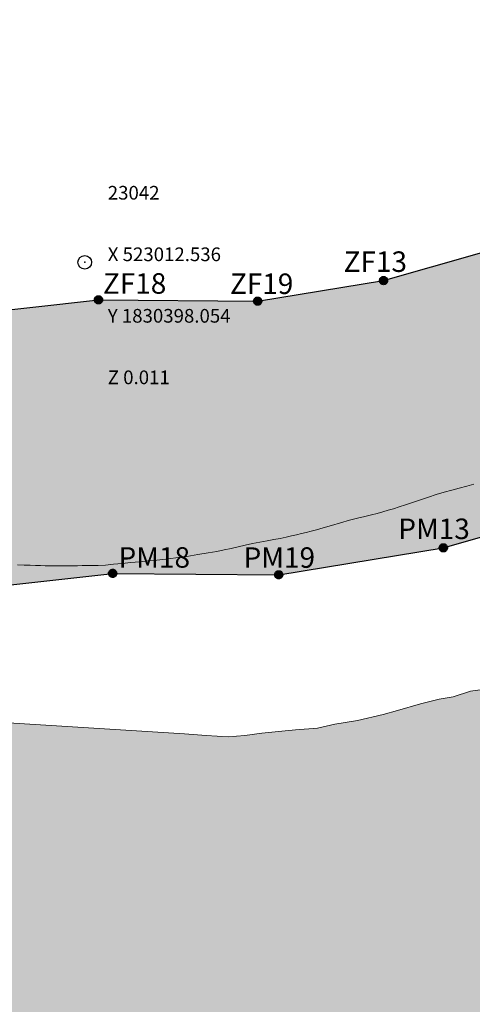
# Model space of a CAD drawing. Extents: x 522222 to 523472, y 1830239 to 1831049.
# Drawn here: x 523008 to 523041, y 1830344 to 1830416 of the extents above; entities that cross this region are included whole.
import ezdxf

# ---------------------------------------------------------------- set-up
doc = ezdxf.new("R2010")
doc.units = 0
doc.header["$MEASUREMENT"] = 0
doc.header["$PDMODE"] = 32
doc.header["$PDSIZE"] = -0.37
for name, color, linetype in [('0BUFER', 7, 'Continuous'), ('0E20', 7, 'Continuous'), ('0MM', 7, 'Continuous'), ('0VERT1', 7, 'Continuous'), ('0VERT7', 7, 'Continuous'), ('1TODAS1K', 7, 'Continuous'), ('1VERTICE', 7, 'Continuous'), ('1VERTICE2', 7, 'Continuous'), ('CURVA MAESTRA', 17, 'Continuous'), ('LIMITE COSTERO', 7, 'Continuous'), ('PUNTO DE CONTROL', 12, 'Continuous')]:
    doc.layers.add(name, color=color, linetype=linetype)
doc.styles.add('WMF-Times New Roman0', font='TIMES.TTF')

msp = doc.modelspace()

# ---------------------------------------------------------------- hatches: boundary and pattern name
at = {"linetype": 'Continuous'}
for color, points in [(254, [(523309.93, 1830442.65), (523309.93, 1830422.39), (523300.48, 1830420.86), (523284.75, 1830419.37), (523264.07, 1830419.07), (523170.43, 1830413.57), (523155.49, 1830410.78), (523144.39, 1830406.89), (523110.34, 1830400.58), (523081.44, 1830391.2), (523065.81, 1830384.87), (523038.76, 1830377.17), (523026.72, 1830375.2), (523014.58, 1830375.3), (522995.91, 1830373.21), (522988.92, 1830375.5), (522984.88, 1830375.44), (522977.98, 1830374.53), (522965.21, 1830374.87), (522958.16, 1830374.21), (522947.56, 1830376.35), (522935.84, 1830376.29), (522915.7, 1830378.68), (522887.67, 1830377.85), (522853.53, 1830374.07), (522842.62, 1830373.65), (522825.43, 1830370.24), (522821.63, 1830368.36), (522813.57, 1830369.5), (522807.37, 1830367.45), (522802.99, 1830368.62), (522772.96, 1830364.66), (522762.16, 1830365.38), (522756.84, 1830363.77), (522718.68, 1830360.15), (522710.28, 1830360.68), (522703.38, 1830357.27), (522692.39, 1830360.18), (522688.15, 1830360.13), (522670.93, 1830354.41), (522665.37, 1830351.52), (522659.59, 1830352.45), (522638.27, 1830352.35), (522622.2, 1830350.7), (522605.22, 1830352.56), (522590.35, 1830351.04), (522582.91, 1830351.97), (522569.8, 1830348.46), (522566.08, 1830348.57), (522552.53, 1830351.51), (522532.78, 1830348.57), (522508.28, 1830350.57), (522458.15, 1830346.19), (522445.98, 1830348.11), (522434.06, 1830347.83), (522416.66, 1830350.82), (522396.85, 1830349.57), (522374.56, 1830352.36), (522366.29, 1830351.84), (522353.7, 1830349.13), (522338.69, 1830351.88), (522335.11, 1830351.89), (522312.67, 1830348.71), (522303.59, 1830348.73), (522271.34, 1830357.17), (522258.78, 1830366.46), (522244.93, 1830372.23), (522244.93, 1830393.95), (522245.3, 1830393.74), (522268.71, 1830383.98), (522280.13, 1830375.54), (522306.19, 1830368.72), (522311.28, 1830368.71), (522333.71, 1830371.89), (522340.52, 1830371.88), (522353.39, 1830369.52), (522363.55, 1830371.71), (522375.18, 1830372.44), (522397.47, 1830369.65), (522417.74, 1830370.93), (522435.53, 1830367.87), (522447.32, 1830368.15), (522458.84, 1830366.33), (522508.22, 1830370.65), (522532.11, 1830368.69), (522553.19, 1830371.83), (522567.45, 1830368.54), (522581.51, 1830372.3), (522590.57, 1830371.17), (522605.29, 1830372.68), (522622.27, 1830370.81), (522637.2, 1830372.35), (522662.02, 1830372.31), (522684.78, 1830380.08), (522694.86, 1830380.21), (522701.25, 1830378.53), (522706.21, 1830380.97), (522718.36, 1830380.21), (522752.96, 1830383.49), (522759.85, 1830385.58), (522772.31, 1830384.75), (522804.32, 1830388.97), (522806.77, 1830388.32), (522811.73, 1830389.95), (522818.31, 1830389.03), (522840.27, 1830393.57), (522852.04, 1830394.03), (522886.27, 1830397.82), (522916.58, 1830398.72), (522936.98, 1830396.3), (522949.52, 1830396.36), (522959.23, 1830394.4), (522964.54, 1830394.9), (522976.94, 1830394.56), (522983.41, 1830395.41), (522991.96, 1830395.55), (522997.85, 1830393.62), (522998.01, 1830393.57), (523013.54, 1830395.31), (523025.18, 1830395.21), (523034.39, 1830396.72), (523059.3, 1830403.81), (523074.6, 1830410), (523105.41, 1830420.01), (523139.23, 1830426.27), (523150.31, 1830430.16), (523168, 1830433.46), (523263.34, 1830439.06), (523283.66, 1830439.35), (523297.93, 1830440.71)]), (131, [(522977.967, 1830366.334), (522978.184, 1830366.357), (522978.334, 1830366.37), (522978.351, 1830366.371), (522979.512, 1830366.471), (522981.441, 1830366.552), (522982.663, 1830366.631), (522984.19, 1830366.717), (522985.391, 1830366.648), (522986.578, 1830366.481), (522988.161, 1830366.258), (522989.744, 1830366.035), (522991.723, 1830365.756), (522993.01, 1830365.575), (522994.988, 1830365.296), (522995.992, 1830365.255), (522997.306, 1830365.271), (522999.32, 1830365.239), (523001.327, 1830365.157), (523003.009, 1830364.92), (523005.285, 1830364.599), (523006.967, 1830364.362), (523019.821, 1830363.556), (523021.418, 1830363.432), (523023.022, 1830363.357), (523024.245, 1830363.436), (523025.481, 1830363.613), (523026.711, 1830363.742), (523027.94, 1830363.87), (523029.572, 1830363.992), (523030.822, 1830364.268), (523032.476, 1830364.538), (523034.355, 1830364.977), (523035.407, 1830365.281), (523037.088, 1830365.748), (523038.452, 1830366.109), (523039.483, 1830366.265), (523040.755, 1830366.689), (523042.196, 1830366.888), (523043.856, 1830367.207), (523045.396, 1830367.744), (523046.632, 1830368.274), (523048.143, 1830368.966), (523049.167, 1830369.425), (523050.565, 1830370.032), (523051.596, 1830370.54), (523052.726, 1830371.034), (523053.983, 1830371.712), (523055.374, 1830372.622), (523056.539, 1830373.362), (523058.305, 1830374.42), (523059.505, 1830375.056), (523060.685, 1830375.543), (523061.913, 1830376.023), (523063.05, 1830376.567), (523067.708, 1830379.031), (523086.315, 1830387.114), (523086.961, 1830387.336), (523087.813, 1830387.575), (523088.802, 1830387.779), (523089.782, 1830388.031), (523090.844, 1830388.303), (523091.947, 1830388.538), (523093.031, 1830388.744), (523094.068, 1830388.956), (523095.059, 1830389.175), (523096.006, 1830389.417), (523096.955, 1830389.673), (523097.9, 1830389.899), (523098.94, 1830390.127), (523100.061, 1830390.375), (523101.301, 1830390.684), (523102.688, 1830391.035), (523104.104, 1830391.476), (523105.479, 1830391.955), (523106.825, 1830392.454), (523108.157, 1830392.97), (523109.475, 1830393.488), (523110.735, 1830394.046), (523111.935, 1830394.629), (523113.145, 1830395.163), (523114.319, 1830395.67), (523115.471, 1830396.134), (523116.504, 1830396.536), (523117.477, 1830396.852), (523118.328, 1830397.075), (523119.039, 1830397.209), (523120.076, 1830397.422), (523120.781, 1830397.619), (523121.288, 1830397.751), (523121.788, 1830397.836), (523122.406, 1830397.983), (523123.054, 1830398.11), (523123.805, 1830398.191), (523124.624, 1830398.309), (523125.699, 1830398.453), (523126.98, 1830398.615), (523128.421, 1830398.785), (523129.984, 1830398.938), (523131.497, 1830399.066), (523132.933, 1830399.206), (523134.203, 1830399.401), (523135.501, 1830399.67), (523136.853, 1830399.995), (523138.24, 1830400.346), (523139.714, 1830400.637), (523141.286, 1830400.852), (523142.914, 1830401.011), (523144.545, 1830401.091), (523146.19, 1830401.153), (523147.795, 1830401.158), (523149.396, 1830401.132), (523150.933, 1830401.1), (523152.49, 1830401.096), (523154.071, 1830401.152), (523155.702, 1830401.232), (523157.295, 1830401.365), (523158.873, 1830401.515), (523160.369, 1830401.63), (523161.837, 1830401.781), (523163.24, 1830401.909), (523164.597, 1830402.045), (523166.013, 1830402.266), (523167.524, 1830402.489), (523169.144, 1830402.712), (523170.915, 1830402.992), (523172.769, 1830403.307), (523174.674, 1830403.647), (523176.61, 1830403.982), (523178.497, 1830404.198), (523180.391, 1830404.35), (523182.291, 1830404.439), (523184.187, 1830404.496), (523186.116, 1830404.675), (523187.955, 1830404.882), (523189.576, 1830405.105), (523191.005, 1830405.309), (523192.335, 1830405.479), (523193.729, 1830405.656), (523195.156, 1830405.844), (523196.627, 1830406.01), (523198.222, 1830406.158), (523200.025, 1830406.229), (523201.996, 1830406.26), (523204.112, 1830406.318), (523206.087, 1830406.38), (523207.988, 1830406.578), (523209.877, 1830406.81), (523211.727, 1830406.984), (523213.55, 1830407.194), (523215.233, 1830407.408), (523216.776, 1830407.642), (523218.151, 1830407.901), (523243.97, 1830410.243), (523245.06, 1830410.165), (523246.212, 1830410.078), (523247.511, 1830409.922), (523248.946, 1830409.732), (523250.516, 1830409.49), (523252.198, 1830409.264), (523254.105, 1830409.178), (523256.19, 1830409.24), (523258.253, 1830409.368), (523260.312, 1830409.575), (523262.29, 1830409.763), (523264.118, 1830409.893), (523265.822, 1830410.041), (523267.465, 1830410.198), (523269.033, 1830410.382), (523270.524, 1830410.576), (523271.948, 1830410.749), (523273.38, 1830410.968), (523274.818, 1830411.233), (523276.232, 1830411.548), (523277.569, 1830411.875), (523278.912, 1830412.138), (523280.341, 1830412.342), (523281.942, 1830412.426), (523283.69, 1830412.332), (523285.522, 1830412.163), (523287.356, 1830412.009), (523289.285, 1830411.967), (523291.293, 1830412.04), (523293.482, 1830412.166), (523295.75, 1830412.296), (523298.045, 1830412.391), (523300.3, 1830412.538), (523302.544, 1830412.719), (523304.688, 1830412.976), (523306.715, 1830413.393), (523308.686, 1830413.975), (523309.926, 1830414.441), (523309.926, 1830274.915), (523308.056, 1830274.915), (523308.048, 1830274.915), (523307.349, 1830274.915), (522244.926, 1830274.915), (522244.926, 1830274.937), (522244.926, 1830371.241), (522245.072, 1830371.157), (522246.607, 1830370.205), (522248.031, 1830369.332), (522249.365, 1830368.58), (522250.855, 1830367.943), (522252.254, 1830367.319), (522253.606, 1830366.687), (522255.131, 1830365.876), (522256.63, 1830364.884), (522258.158, 1830363.887), (522259.556, 1830362.941), (522260.786, 1830362.112), (522261.797, 1830361.361), (522262.703, 1830360.627), (522263.566, 1830359.914), (522264.639, 1830358.954), (522265.913, 1830357.903), (522267.065, 1830356.963), (522268.312, 1830356.346), (522269.42, 1830356.043), (522270.77, 1830355.811), (522272.081, 1830355.524), (522273.187, 1830355.206), (522274.513, 1830354.916), (522276.22, 1830354.601), (522278.266, 1830354.189), (522280.52, 1830353.622), (522282.77, 1830353.026), (522284.772, 1830352.528), (522286.593, 1830352.15), (522288.116, 1830351.88), (522293.44, 1830351.023), (522294.602, 1830350.773), (522295.748, 1830350.511), (522296.899, 1830350.186), (522298.153, 1830349.722), (522299.133, 1830349.176), (522299.942, 1830348.718), (522300.764, 1830348.349), (522301.352, 1830348.169), (522301.924, 1830348.084), (522302.541, 1830347.992), (522303.294, 1830347.881), (522304.001, 1830347.775), (522304.648, 1830347.679), (522305.356, 1830347.574), (522305.884, 1830347.51), (522307.561, 1830347.501), (522308.672, 1830347.326), (522310.422, 1830347.097), (522312.039, 1830346.902), (522313.774, 1830346.875), (522315.629, 1830346.937), (522317.34, 1830347.067), (522318.96, 1830347.303), (522320.313, 1830347.61), (522321.382, 1830347.866), (522322.368, 1830348.088), (522322.982, 1830348.182), (522323.583, 1830348.184), (522324.118, 1830348.166), (522324.744, 1830348.135), (522325.353, 1830348.09), (522326.166, 1830347.969), (522326.653, 1830347.835), (522328.641, 1830346.871), (522328.88, 1830346.673), (522329.398, 1830346.227), (522330.118, 1830345.689), (522330.862, 1830345.209), (522331.352, 1830344.783), (522331.716, 1830344.436), (522332.16, 1830344.109), (522332.815, 1830343.657), (522333.461, 1830343.238), (522334.244, 1830342.922), (522335.256, 1830342.587), (522336.747, 1830342.165), (522338.195, 1830341.872), (522339.982, 1830341.576), (522341.716, 1830341.241), (522343.217, 1830340.987), (522344.265, 1830340.692), (522345.225, 1830340.319), (522346.268, 1830339.887), (522347.357, 1830339.556), (522348.511, 1830339.245), (522349.117, 1830339.078), (522357.961, 1830339.07), (522359.601, 1830339.657), (522361.75, 1830340.137), (522363.583, 1830340.572), (522365.051, 1830340.922), (522366.087, 1830341.061), (522367.162, 1830341.054), (522371.639, 1830340.746), (522373.386, 1830340.39), (522375.159, 1830340.003), (522376.981, 1830339.64), (522378.815, 1830339.351), (522380.763, 1830339), (522382.846, 1830338.629), (522384.734, 1830338.394), (522387.116, 1830338.178), (522389.723, 1830337.913), (522391.568, 1830338.008), (522392.687, 1830338.087), (522393.399, 1830338.12), (522394.297, 1830338.156), (522395.322, 1830338.218), (522396.262, 1830338.232), (522397.43, 1830338.12), (522398.444, 1830337.908), (522399.067, 1830337.753), (522399.858, 1830337.59), (522400.987, 1830337.422), (522401.985, 1830337.304), (522402.965, 1830337.173), (522403.954, 1830336.996), (522404.994, 1830336.749), (522406.43, 1830336.473), (522408.005, 1830336.208), (522424.566, 1830327.983), (522428.609, 1830328.159), (522429.903, 1830328.138), (522431.798, 1830328.218), (522433.919, 1830328.318), (522436.055, 1830328.249), (522438.088, 1830328.14), (522440.071, 1830328.164), (522441.784, 1830328.328), (522443.112, 1830328.524), (522444.168, 1830328.68), (522445.15, 1830328.805), (522446.072, 1830328.995), (522446.594, 1830329.123), (522451.106, 1830330.605), (522451.832, 1830330.785), (522453.016, 1830331.046), (522454.506, 1830331.481), (522456.257, 1830331.974), (522458.15, 1830332.403), (522460.116, 1830332.667), (522461.97, 1830332.753), (522463.714, 1830332.759), (522465.369, 1830332.737), (522467.012, 1830332.717), (522468.814, 1830332.742), (522470.763, 1830332.897), (522472.852, 1830333.239), (522474.939, 1830333.749), (522477.137, 1830334.339), (522479.487, 1830334.919), (522481.75, 1830335.304), (522483.961, 1830335.446), (522486.003, 1830335.391), (522487.806, 1830335.332), (522489.619, 1830335.244), (522491.349, 1830335.252), (522493.028, 1830335.379), (522494.743, 1830335.557), (522496.598, 1830335.741), (522498.515, 1830335.873), (522500.613, 1830336.088), (522502.825, 1830336.411), (522504.952, 1830336.817), (522506.987, 1830337.168), (522508.832, 1830337.465), (522510.582, 1830337.777), (522512.33, 1830337.991), (522514.109, 1830338.131), (522515.975, 1830338.118), (522517.886, 1830337.944), (522519.807, 1830337.657), (522521.668, 1830337.338), (522523.447, 1830336.948), (522525.279, 1830336.536), (522527.211, 1830336.052), (522529.387, 1830335.433), (522531.614, 1830334.875), (522533.84, 1830334.666), (522535.909, 1830334.788), (522537.857, 1830335.208), (522539.763, 1830335.719), (522541.641, 1830336.136), (522543.541, 1830336.424), (522545.48, 1830336.608), (522547.499, 1830336.683), (522549.459, 1830336.641), (522551.418, 1830336.418), (522553.389, 1830336.095), (522555.363, 1830335.787), (522557.334, 1830335.464), (522559.221, 1830335.141), (522561.006, 1830334.875), (522562.695, 1830334.792), (522564.306, 1830334.93), (522565.885, 1830335.311), (522567.572, 1830335.758), (522569.428, 1830336.123), (522571.61, 1830336.255), (522573.986, 1830336.204), (522576.286, 1830335.928), (522578.474, 1830335.39), (522580.572, 1830334.894), (522582.72, 1830334.544), (522585.047, 1830334.445), (522587.455, 1830334.597), (522589.844, 1830334.893), (522592.074, 1830335.241), (522593.984, 1830335.597), (522595.729, 1830335.966), (522597.26, 1830336.395), (522598.83, 1830336.805), (522600.487, 1830337.061), (522602.27, 1830337.047), (522604.17, 1830336.805), (522606.219, 1830336.443), (522608.274, 1830336.121), (522610.28, 1830335.933), (522612.157, 1830335.987), (522613.729, 1830336.411), (522615.003, 1830336.978), (522616.071, 1830337.564), (522617.102, 1830338.183), (522618.191, 1830338.724), (522619.562, 1830339.109), (522621.218, 1830339.268), (522622.958, 1830339.163), (522624.607, 1830338.919), (522625.994, 1830338.423), (522627.165, 1830337.891), (522628.362, 1830337.606), (522629.702, 1830337.619), (522631.281, 1830337.818), (522633.192, 1830338.091), (522635.323, 1830338.343), (522637.565, 1830338.41), (522639.846, 1830338.29), (522641.996, 1830338.037), (522643.781, 1830337.772), (522645.307, 1830337.547), (522646.776, 1830337.401), (522648.172, 1830337.405), (522649.558, 1830337.356), (522650.89, 1830337.314), (522652.27, 1830337.308), (522653.541, 1830337.415), (522654.661, 1830337.533), (522655.483, 1830337.613), (522657.164, 1830338.502), (522659.056, 1830340.095), (522660.877, 1830342.251), (522661.985, 1830342.95), (522663.377, 1830343.508), (522664.514, 1830344.051), (522666.152, 1830344.574), (522667.297, 1830344.815), (522668.533, 1830344.993), (522670.363, 1830345.439), (522671.557, 1830345.673), (522673.104, 1830345.907), (522674.128, 1830346.014), (522675.478, 1830346.276), (522676.933, 1830346.574), (522677.964, 1830346.73), (522679.695, 1830346.838), (522690.611, 1830348.015), (522692.201, 1830348.545), (522693.642, 1830348.744), (522695.606, 1830349.07), (522696.623, 1830349.128), (522697.945, 1830349.193), (522699.351, 1830349.146), (522700.976, 1830349.218), (522703.195, 1830349.207), (522704.417, 1830349.286), (522705.724, 1830349.253), (522707.032, 1830349.22), (522708.339, 1830349.186), (522709.95, 1830349.16), (522711.95, 1830349.029), (522713.349, 1830348.933), (522714.749, 1830348.836), (522717.08, 1830348.91), (522718.098, 1830348.967), (522719.744, 1830349.188), (522721.39, 1830349.408), (522723.036, 1830349.629), (522724.054, 1830349.686), (522725.672, 1830349.71), (522726.682, 1830349.718), (522727.686, 1830349.677), (522729.304, 1830349.701), (522731.021, 1830349.71), (522732.745, 1830349.769), (522734.681, 1830349.898), (522736.405, 1830349.957), (522737.437, 1830350.113), (522738.991, 1830350.397), (522741.139, 1830350.597), (522742.481, 1830350.81), (522744.424, 1830350.988), (522745.604, 1830351.124), (522746.883, 1830351.245), (522747.921, 1830351.45), (522749.052, 1830351.593), (522750.5, 1830351.841), (522751.729, 1830351.97), (522753.29, 1830352.302), (522754.632, 1830352.867), (522755.663, 1830353.376), (522756.864, 1830354.011), (522757.986, 1830354.808), (522759.059, 1830355.612), (522760.514, 1830356.613), (522761.608, 1830357.213), (522762.781, 1830357.651), (522764.031, 1830357.927), (522765.254, 1830358.006), (522766.441, 1830357.839), (522767.996, 1830357.419), (522770.145, 1830356.915), (522771.205, 1830356.564), (522772.725, 1830356.25), (522773.792, 1830355.948), (522775.212, 1830356), (522776.455, 1830356.579), (522777.5, 1830357.537), (522778.679, 1830358.376), (522779.774, 1830358.976), (522784.354, 1830357.476), (522785.493, 1830356.964), (522786.949, 1830356.558), (522788.136, 1830356.39), (522789.429, 1830356.258), (522790.616, 1830356.443), (522791.619, 1830356.754), (522793.109, 1830357.298), (522794.134, 1830357.757), (522795.165, 1830358.265), (522796.739, 1830359.049), (522797.968, 1830359.529), (522799.494, 1830360.32), (522800.602, 1830361.018), (522801.789, 1830361.554), (522803.074, 1830362.077), (522804.289, 1830362.459), (522805.539, 1830362.735), (522806.762, 1830362.814), (522808.26, 1830362.704), (522809.447, 1830362.536), (522811.03, 1830362.313), (522812.613, 1830362.09), (522813.999, 1830361.895), (522815.582, 1830361.672), (522816.967, 1830361.477), (522818.946, 1830361.198), (522820.529, 1830360.975), (522822.133, 1830360.9), (522823.772, 1830361.071), (522825.051, 1830361.544), (522826.718, 1830361.912), (522828.406, 1830362.428), (522829.698, 1830363), (522830.984, 1830363.523), (522832.933, 1830364.455), (522834.218, 1830364.977), (522835.907, 1830365.494), (522837.348, 1830365.693), (522838.471, 1830365.786), (522839.877, 1830365.738), (522841.291, 1830365.74), (522842.598, 1830365.707), (522843.891, 1830365.575), (522845.291, 1830365.478), (522846.69, 1830365.382), (522848.195, 1830365.32), (522849.283, 1830365.167), (522850.372, 1830365.014), (522851.559, 1830364.846), (522852.647, 1830364.693), (522854.252, 1830364.618), (522868.579, 1830366.721), (522870.543, 1830367.047), (522872.083, 1830367.232), (522873.822, 1830367.39), (522875.567, 1830367.596), (522876.584, 1830367.654), (522878.428, 1830367.846), (522881.29, 1830368.097), (522882.314, 1830368.204), (522883.332, 1830368.261), (522886.002, 1830368.589), (522888.341, 1830368.712), (522889.761, 1830368.763), (522891.987, 1830368.801), (522893.69, 1830368.712), (522895.11, 1830368.763), (522896.135, 1830368.87), (522897.866, 1830368.978), (522899.392, 1830369.065), (522900.509, 1830369.108), (522901.929, 1830369.16), (522903.342, 1830369.162), (522905.073, 1830369.27), (522906.896, 1830369.314), (522908.698, 1830369.211), (522910.344, 1830369.432), (522911.969, 1830369.504), (522912.994, 1830369.611), (522914.633, 1830369.782), (522916.258, 1830369.855), (522917.368, 1830369.849), (522918.47, 1830369.795), (522919.48, 1830369.803), (522920.689, 1830369.784), (522922.102, 1830369.786), (522923.317, 1830369.815), (522924.547, 1830369.944), (522926.044, 1830370.185), (522927.125, 1830370.334), (522928.574, 1830370.583), (522929.853, 1830370.704), (522942.444, 1830370.89), (522943.455, 1830370.899), (522944.564, 1830370.893), (522945.97, 1830370.846), (522947.885, 1830370.827), (522949.468, 1830370.604), (522951.002, 1830370.388), (522952.161, 1830370.024), (522953.328, 1830369.709), (522954.883, 1830369.288), (522956.042, 1830368.924), (522957.576, 1830368.356), (522958.728, 1830367.942), (522960.375, 1830367.459), (522961.924, 1830366.989), (522963.465, 1830366.471), (522964.652, 1830366.303), (522966.334, 1830366.066), (522967.422, 1830365.913), (522968.709, 1830365.732), (522970.115, 1830365.684), (522971.429, 1830365.7), (522972.447, 1830365.758), (522973.775, 1830365.872), (522975.188, 1830365.874), (522977.159, 1830366.25)]), (174, [(523034.39, 1830396.42), (523034.34, 1830396.43), (523034.29, 1830396.44), (523034.24, 1830396.46), (523034.2, 1830396.49), (523034.16, 1830396.53), (523034.13, 1830396.57), (523034.11, 1830396.62), (523034.1, 1830396.67), (523034.09, 1830396.72), (523034.1, 1830396.78), (523034.11, 1830396.83), (523034.13, 1830396.87), (523034.16, 1830396.92), (523034.2, 1830396.95), (523034.24, 1830396.98), (523034.29, 1830397.01), (523034.34, 1830397.02), (523034.39, 1830397.02), (523034.45, 1830397.02), (523034.5, 1830397.01), (523034.54, 1830396.98), (523034.59, 1830396.95), (523034.62, 1830396.92), (523034.65, 1830396.87), (523034.68, 1830396.83), (523034.69, 1830396.78), (523034.69, 1830396.72), (523034.69, 1830396.67), (523034.68, 1830396.62), (523034.65, 1830396.57), (523034.62, 1830396.53), (523034.59, 1830396.49), (523034.54, 1830396.46), (523034.5, 1830396.44), (523034.45, 1830396.43)]), (174, [(523013.54, 1830395.01), (523013.49, 1830395.02), (523013.44, 1830395.03), (523013.39, 1830395.05), (523013.35, 1830395.08), (523013.31, 1830395.12), (523013.28, 1830395.16), (523013.26, 1830395.21), (523013.25, 1830395.26), (523013.24, 1830395.31), (523013.25, 1830395.37), (523013.26, 1830395.42), (523013.28, 1830395.46), (523013.31, 1830395.51), (523013.35, 1830395.54), (523013.39, 1830395.57), (523013.44, 1830395.6), (523013.49, 1830395.61), (523013.54, 1830395.61), (523013.6, 1830395.61), (523013.65, 1830395.6), (523013.69, 1830395.57), (523013.74, 1830395.54), (523013.77, 1830395.51), (523013.8, 1830395.46), (523013.83, 1830395.42), (523013.84, 1830395.37), (523013.84, 1830395.31), (523013.84, 1830395.26), (523013.83, 1830395.21), (523013.8, 1830395.16), (523013.77, 1830395.12), (523013.74, 1830395.08), (523013.69, 1830395.05), (523013.65, 1830395.03), (523013.6, 1830395.02)]), (174, [(523025.18, 1830394.91), (523025.13, 1830394.92), (523025.08, 1830394.93), (523025.03, 1830394.96), (523024.99, 1830394.99), (523024.95, 1830395.02), (523024.92, 1830395.06), (523024.9, 1830395.11), (523024.89, 1830395.16), (523024.88, 1830395.21), (523024.89, 1830395.27), (523024.9, 1830395.32), (523024.92, 1830395.36), (523024.95, 1830395.41), (523024.99, 1830395.44), (523025.03, 1830395.47), (523025.08, 1830395.5), (523025.13, 1830395.51), (523025.18, 1830395.51), (523025.23, 1830395.51), (523025.28, 1830395.5), (523025.33, 1830395.47), (523025.37, 1830395.44), (523025.41, 1830395.41), (523025.44, 1830395.36), (523025.46, 1830395.32), (523025.48, 1830395.27), (523025.48, 1830395.21), (523025.48, 1830395.16), (523025.46, 1830395.11), (523025.44, 1830395.06), (523025.41, 1830395.02), (523025.37, 1830394.98), (523025.33, 1830394.95), (523025.28, 1830394.93), (523025.23, 1830394.92)]), (174, [(523038.76, 1830376.87), (523038.71, 1830376.88), (523038.66, 1830376.89), (523038.61, 1830376.91), (523038.57, 1830376.94), (523038.53, 1830376.98), (523038.5, 1830377.02), (523038.48, 1830377.07), (523038.47, 1830377.12), (523038.46, 1830377.17), (523038.47, 1830377.23), (523038.48, 1830377.28), (523038.5, 1830377.32), (523038.53, 1830377.37), (523038.57, 1830377.4), (523038.61, 1830377.43), (523038.66, 1830377.46), (523038.71, 1830377.47), (523038.76, 1830377.47), (523038.82, 1830377.47), (523038.87, 1830377.46), (523038.91, 1830377.43), (523038.96, 1830377.4), (523038.99, 1830377.37), (523039.02, 1830377.32), (523039.04, 1830377.28), (523039.06, 1830377.23), (523039.06, 1830377.17), (523039.06, 1830377.12), (523039.04, 1830377.07), (523039.02, 1830377.02), (523038.99, 1830376.98), (523038.96, 1830376.94), (523038.91, 1830376.91), (523038.87, 1830376.89), (523038.82, 1830376.88)]), (174, [(523014.58, 1830375), (523014.53, 1830375.01), (523014.48, 1830375.02), (523014.43, 1830375.04), (523014.39, 1830375.07), (523014.35, 1830375.11), (523014.32, 1830375.15), (523014.3, 1830375.2), (523014.28, 1830375.25), (523014.28, 1830375.3), (523014.28, 1830375.36), (523014.3, 1830375.41), (523014.32, 1830375.45), (523014.35, 1830375.5), (523014.39, 1830375.53), (523014.43, 1830375.56), (523014.48, 1830375.59), (523014.53, 1830375.6), (523014.58, 1830375.6), (523014.63, 1830375.6), (523014.68, 1830375.59), (523014.73, 1830375.56), (523014.77, 1830375.53), (523014.81, 1830375.5), (523014.84, 1830375.45), (523014.86, 1830375.41), (523014.87, 1830375.36), (523014.88, 1830375.3), (523014.87, 1830375.25), (523014.86, 1830375.2), (523014.84, 1830375.15), (523014.81, 1830375.11), (523014.77, 1830375.07), (523014.73, 1830375.04), (523014.68, 1830375.02), (523014.63, 1830375.01)]), (174, [(523026.72, 1830374.9), (523026.67, 1830374.91), (523026.62, 1830374.92), (523026.57, 1830374.94), (523026.53, 1830374.97), (523026.5, 1830375.01), (523026.47, 1830375.05), (523026.44, 1830375.1), (523026.43, 1830375.15), (523026.42, 1830375.2), (523026.43, 1830375.25), (523026.44, 1830375.3), (523026.47, 1830375.35), (523026.5, 1830375.39), (523026.53, 1830375.43), (523026.58, 1830375.46), (523026.62, 1830375.48), (523026.67, 1830375.5), (523026.72, 1830375.5), (523026.78, 1830375.5), (523026.83, 1830375.48), (523026.88, 1830375.46), (523026.92, 1830375.43), (523026.95, 1830375.39), (523026.98, 1830375.35), (523027.01, 1830375.3), (523027.02, 1830375.25), (523027.02, 1830375.2), (523027.02, 1830375.15), (523027.01, 1830375.1), (523026.98, 1830375.05), (523026.95, 1830375.01), (523026.92, 1830374.97), (523026.87, 1830374.94), (523026.83, 1830374.92), (523026.78, 1830374.91)])]:
    msp.add_hatch(color=color, dxfattribs=at).paths.add_polyline_path(points)

# ---------------------------------------------------------------- linework, layer by layer
at = {"layer": '0BUFER'}
for points in [[(523034.39, 1830396.72), (523059.3, 1830403.81)], [(523025.18, 1830395.21), (523034.39, 1830396.72)], [(522998.01, 1830393.57), (523013.54, 1830395.31)], [(523013.54, 1830395.31), (523025.18, 1830395.21)], [(523038.76, 1830377.17), (523065.81, 1830384.87)], [(523026.72, 1830375.2), (523038.76, 1830377.17)], [(522995.91, 1830373.21), (523014.58, 1830375.3)], [(523014.58, 1830375.3), (523026.72, 1830375.2)]]:
    msp.add_lwpolyline(points, dxfattribs=at)
at = {"layer": '0E20', "linetype": 'Continuous', "lineweight": 20, "ltscale": 0.5}
for points in [[(523034.39, 1830396.72), (523059.3, 1830403.81)], [(523025.18, 1830395.21), (523034.39, 1830396.72)], [(522998.01, 1830393.57), (523013.54, 1830395.31)], [(523013.54, 1830395.31), (523025.18, 1830395.21)]]:
    msp.add_lwpolyline(points, dxfattribs=at)
at = {"layer": '0MM', "linetype": 'Continuous', "lineweight": 20, "ltscale": 0.09}
for points in [[(523038.76, 1830377.17), (523065.81, 1830384.87)], [(523026.72, 1830375.2), (523038.76, 1830377.17)], [(522995.91, 1830373.21), (523014.58, 1830375.3)], [(523014.58, 1830375.3), (523026.72, 1830375.2)]]:
    msp.add_lwpolyline(points, dxfattribs=at)
at = {"layer": '0VERT1', "color": 174}
for points in [[(523038.76, 1830376.87), (523038.71, 1830376.88), (523038.66, 1830376.89), (523038.61, 1830376.91), (523038.57, 1830376.94), (523038.53, 1830376.98), (523038.5, 1830377.02), (523038.48, 1830377.07), (523038.47, 1830377.12), (523038.46, 1830377.17), (523038.47, 1830377.23), (523038.48, 1830377.28), (523038.5, 1830377.32), (523038.53, 1830377.37), (523038.57, 1830377.4), (523038.61, 1830377.43), (523038.66, 1830377.46), (523038.71, 1830377.47), (523038.76, 1830377.47), (523038.82, 1830377.47), (523038.87, 1830377.46), (523038.91, 1830377.43), (523038.96, 1830377.4), (523038.99, 1830377.37), (523039.02, 1830377.32), (523039.04, 1830377.28), (523039.06, 1830377.23), (523039.06, 1830377.17), (523039.06, 1830377.12), (523039.04, 1830377.07), (523039.02, 1830377.02), (523038.99, 1830376.98), (523038.96, 1830376.94), (523038.91, 1830376.91), (523038.87, 1830376.89), (523038.82, 1830376.88), (523038.76, 1830376.87)], [(523014.58, 1830375), (523014.53, 1830375.01), (523014.48, 1830375.02), (523014.43, 1830375.04), (523014.39, 1830375.07), (523014.35, 1830375.11), (523014.32, 1830375.15), (523014.3, 1830375.2), (523014.28, 1830375.25), (523014.28, 1830375.3), (523014.28, 1830375.36), (523014.3, 1830375.41), (523014.32, 1830375.45), (523014.35, 1830375.5), (523014.39, 1830375.53), (523014.43, 1830375.56), (523014.48, 1830375.59), (523014.53, 1830375.6), (523014.58, 1830375.6), (523014.63, 1830375.6), (523014.68, 1830375.59), (523014.73, 1830375.56), (523014.77, 1830375.53), (523014.81, 1830375.5), (523014.84, 1830375.45), (523014.86, 1830375.41), (523014.87, 1830375.36), (523014.88, 1830375.3), (523014.87, 1830375.25), (523014.86, 1830375.2), (523014.84, 1830375.15), (523014.81, 1830375.11), (523014.77, 1830375.07), (523014.73, 1830375.04), (523014.68, 1830375.02), (523014.63, 1830375.01), (523014.58, 1830375)], [(523026.72, 1830374.9), (523026.67, 1830374.91), (523026.62, 1830374.92), (523026.57, 1830374.94), (523026.53, 1830374.97), (523026.5, 1830375.01), (523026.47, 1830375.05), (523026.44, 1830375.1), (523026.43, 1830375.15), (523026.42, 1830375.2), (523026.43, 1830375.25), (523026.44, 1830375.3), (523026.47, 1830375.35), (523026.5, 1830375.39), (523026.53, 1830375.43), (523026.58, 1830375.46), (523026.62, 1830375.48), (523026.67, 1830375.5), (523026.72, 1830375.5), (523026.78, 1830375.5), (523026.83, 1830375.48), (523026.88, 1830375.46), (523026.92, 1830375.43), (523026.95, 1830375.39), (523026.98, 1830375.35), (523027.01, 1830375.3), (523027.02, 1830375.25), (523027.02, 1830375.2), (523027.02, 1830375.15), (523027.01, 1830375.1), (523026.98, 1830375.05), (523026.95, 1830375.01), (523026.92, 1830374.97), (523026.87, 1830374.94), (523026.83, 1830374.92), (523026.78, 1830374.91), (523026.72, 1830374.9)]]:
    msp.add_lwpolyline(points, dxfattribs=at)
at = {"layer": '0VERT7', "color": 174}
for points in [[(523034.39, 1830396.42), (523034.34, 1830396.43), (523034.29, 1830396.44), (523034.24, 1830396.46), (523034.2, 1830396.49), (523034.16, 1830396.53), (523034.13, 1830396.57), (523034.11, 1830396.62), (523034.1, 1830396.67), (523034.09, 1830396.72), (523034.1, 1830396.78), (523034.11, 1830396.83), (523034.13, 1830396.87), (523034.16, 1830396.92), (523034.2, 1830396.95), (523034.24, 1830396.98), (523034.29, 1830397.01), (523034.34, 1830397.02), (523034.39, 1830397.02), (523034.45, 1830397.02), (523034.5, 1830397.01), (523034.54, 1830396.98), (523034.59, 1830396.95), (523034.62, 1830396.92), (523034.65, 1830396.87), (523034.68, 1830396.83), (523034.69, 1830396.78), (523034.69, 1830396.72), (523034.69, 1830396.67), (523034.68, 1830396.62), (523034.65, 1830396.57), (523034.62, 1830396.53), (523034.59, 1830396.49), (523034.54, 1830396.46), (523034.5, 1830396.44), (523034.45, 1830396.43), (523034.39, 1830396.42)], [(523013.54, 1830395.01), (523013.49, 1830395.02), (523013.44, 1830395.03), (523013.39, 1830395.05), (523013.35, 1830395.08), (523013.31, 1830395.12), (523013.28, 1830395.16), (523013.26, 1830395.21), (523013.25, 1830395.26), (523013.24, 1830395.31), (523013.25, 1830395.37), (523013.26, 1830395.42), (523013.28, 1830395.46), (523013.31, 1830395.51), (523013.35, 1830395.54), (523013.39, 1830395.57), (523013.44, 1830395.6), (523013.49, 1830395.61), (523013.54, 1830395.61), (523013.6, 1830395.61), (523013.65, 1830395.6), (523013.69, 1830395.57), (523013.74, 1830395.54), (523013.77, 1830395.51), (523013.8, 1830395.46), (523013.83, 1830395.42), (523013.84, 1830395.37), (523013.84, 1830395.31), (523013.84, 1830395.26), (523013.83, 1830395.21), (523013.8, 1830395.16), (523013.77, 1830395.12), (523013.74, 1830395.08), (523013.69, 1830395.05), (523013.65, 1830395.03), (523013.6, 1830395.02), (523013.54, 1830395.01)], [(523025.18, 1830394.91), (523025.13, 1830394.92), (523025.08, 1830394.93), (523025.03, 1830394.96), (523024.99, 1830394.99), (523024.95, 1830395.02), (523024.92, 1830395.06), (523024.9, 1830395.11), (523024.89, 1830395.16), (523024.88, 1830395.21), (523024.89, 1830395.27), (523024.9, 1830395.32), (523024.92, 1830395.36), (523024.95, 1830395.41), (523024.99, 1830395.44), (523025.03, 1830395.47), (523025.08, 1830395.5), (523025.13, 1830395.51), (523025.18, 1830395.51), (523025.23, 1830395.51), (523025.28, 1830395.5), (523025.33, 1830395.47), (523025.37, 1830395.44), (523025.41, 1830395.41), (523025.44, 1830395.36), (523025.46, 1830395.32), (523025.48, 1830395.27), (523025.48, 1830395.21), (523025.48, 1830395.16), (523025.46, 1830395.11), (523025.44, 1830395.06), (523025.41, 1830395.02), (523025.37, 1830394.98), (523025.33, 1830394.95), (523025.28, 1830394.93), (523025.23, 1830394.92), (523025.18, 1830394.91)]]:
    msp.add_lwpolyline(points, dxfattribs=at)
at = {"layer": 'CURVA MAESTRA', "color": 17, "linetype": 'Continuous', "lineweight": 13, "elevation": 0.034}
msp.add_lwpolyline([(523007.615, 1830375.927), (523008.115, 1830375.911), (523008.553, 1830375.895), (523008.943, 1830375.88), (523009.304, 1830375.869), (523009.651, 1830375.864), (523009.991, 1830375.862), (523010.328, 1830375.859), (523010.663, 1830375.852), (523010.999, 1830375.844), (523011.335, 1830375.842), (523011.673, 1830375.85), (523012.01, 1830375.86), (523012.348, 1830375.867), (523012.69, 1830375.867), (523013.066, 1830375.867), (523013.511, 1830375.88), (523014.047, 1830375.914), (523014.65, 1830375.964), (523015.281, 1830376.024), (523015.907, 1830376.087), (523016.531, 1830376.149), (523017.158, 1830376.212), (523017.798, 1830376.275), (523018.474, 1830376.345), (523019.207, 1830376.434), (523020.008, 1830376.546), (523020.817, 1830376.672), (523021.563, 1830376.798), (523022.193, 1830376.913), (523022.737, 1830377.021), (523023.243, 1830377.131), (523023.753, 1830377.248), (523024.274, 1830377.367), (523024.806, 1830377.48), (523025.345, 1830377.584), (523025.875, 1830377.679), (523026.378, 1830377.77), (523026.841, 1830377.861), (523027.266, 1830377.952), (523027.661, 1830378.041), (523028.034, 1830378.129), (523028.391, 1830378.215), (523028.741, 1830378.3), (523029.097, 1830378.387), (523029.496, 1830378.491), (523029.982, 1830378.627), (523030.579, 1830378.804), (523031.24, 1830379.001), (523031.895, 1830379.187), (523032.49, 1830379.34), (523033.021, 1830379.467), (523033.499, 1830379.581), (523033.932, 1830379.694), (523034.336, 1830379.807), (523034.724, 1830379.92), (523035.114, 1830380.035), (523035.528, 1830380.161), (523035.991, 1830380.311), (523036.516, 1830380.49), (523037.086, 1830380.688), (523037.671, 1830380.887), (523038.248, 1830381.073), (523038.815, 1830381.245), (523039.376, 1830381.4), (523039.931, 1830381.542), (523040.472, 1830381.68), (523040.984, 1830381.828)], dxfattribs=at)
at = {"layer": 'LIMITE COSTERO', "linetype": 'Continuous', "lineweight": 20, "ltscale": 0.5}
msp.add_lwpolyline([(523006.967, 1830364.362), (523019.821, 1830363.556), (523021.418, 1830363.432), (523023.022, 1830363.357), (523024.245, 1830363.436), (523025.481, 1830363.613), (523026.711, 1830363.742), (523027.94, 1830363.87), (523029.572, 1830363.992), (523030.822, 1830364.268), (523032.476, 1830364.538), (523034.355, 1830364.977), (523035.407, 1830365.281), (523037.088, 1830365.748), (523038.452, 1830366.109), (523039.483, 1830366.265), (523040.755, 1830366.689), (523042.196, 1830366.888)], dxfattribs=at)
at = {"layer": 'LIMITE COSTERO', "linetype": 'Continuous', "lineweight": 20, "ltscale": 0.5, "elevation": 0.001}
msp.add_lwpolyline([(523006.967, 1830364.362), (523019.821, 1830363.556), (523021.418, 1830363.432), (523023.022, 1830363.357), (523024.245, 1830363.436), (523025.481, 1830363.613), (523026.711, 1830363.742), (523027.94, 1830363.87), (523029.572, 1830363.992), (523030.822, 1830364.268), (523032.476, 1830364.538), (523034.355, 1830364.977), (523035.407, 1830365.281), (523037.088, 1830365.748), (523038.452, 1830366.109), (523039.483, 1830366.265), (523040.755, 1830366.689), (523042.196, 1830366.888)], dxfattribs=at)
at = {"layer": 'PUNTO DE CONTROL'}
msp.add_point((523012.536, 1830398.054, 0.011), dxfattribs=at)

# ---------------------------------------------------------------- texts
at = {"layer": '1TODAS1K', "style": 'WMF-Times New Roman0'}
for s, p in [('23042', (523014.22, 1830402.642)), ('X 523012.536', (523014.22, 1830398.142)), ('Y 1830398.054', (523014.22, 1830393.642)), ('Z 0.011', (523014.22, 1830389.142))]:
    msp.add_text(s, height=1, dxfattribs=at).set_placement(p)
at = {"layer": '1VERTICE', "lineweight": 9, "style": 'WMF-Times New Roman0'}
for s, p in [('PM13', (523035.471, 1830377.812)), ('PM18', (523015.008, 1830375.718)), ('PM19', (523024.154, 1830375.708))]:
    msp.add_text(s, height=1.5, dxfattribs=at).set_placement(p)
at = {"layer": '1VERTICE2', "lineweight": 9, "style": 'WMF-Times New Roman0'}
for s, p in [('ZF13', (523031.47, 1830397.353)), ('ZF18', (523013.865, 1830395.758)), ('ZF19', (523023.157, 1830395.737))]:
    msp.add_text(s, height=1.5, dxfattribs=at).set_placement(p)

doc.saveas('drawing.dxf')
